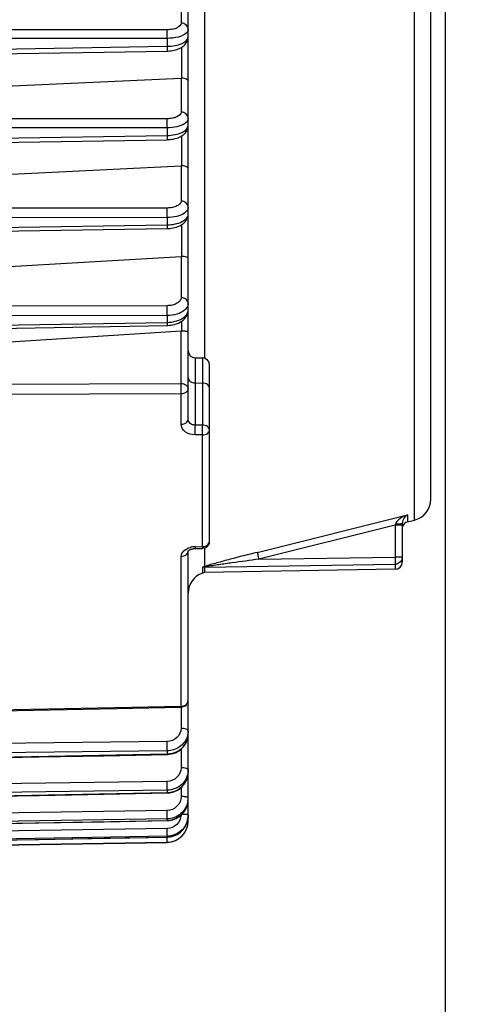
# Model space of a CAD drawing. Units: millimetres. Extents: x 0 to 594, y 0 to 420.
# Drawn here: x 265 to 277, y 241 to 269 of the extents above; entities that cross this region are included whole.
import ezdxf

# ---------------------------------------------------------------- set-up
doc = ezdxf.new("R2010")
doc.units = ezdxf.units.MM
doc.header["$LTSCALE"] = 32.67
doc.layers.get('0').update_dxf_attribs({"linetype": 'CONTINUOUS'})
doc.styles.get("Standard").update_dxf_attribs({"font": 'txt', "width": 0.85})
doc.dimstyles.new('DIMSTYLE_1', dxfattribs={"dimtxt": 3.5, "dimasz": 3.5, "dimexe": 1.5, "dimexo": 1, "dimgap": 0.875, "dimtad": 1, "dimdec": 4, "dimlfac": 5, "dimtxsty": 'STANDARD', "dimblk": '_FILLED', "dimblk1": '_FILLED', "dimblk2": '_FILLED', "dimcen": 0.09, "dimclrt": 5, "dimadec": 0, "dimazin": 0, "dimtp": 0.0001, "dimtm": 0.0001, "dimtfac": 1, "dimtdec": 4, "dimtofl": 0, "dimtmove": 0, "dimatfit": 3, "dimldrblk": '_FILLED', "dimfxl": 1, "dimtolj": 1, "dimarcsym": 0})

# ---------------------------------------------------------------- blocks, each defined once
blk = doc.blocks.new('_FILLED')
at = {"color": 0, "linetype": 'BYBLOCK'}
blk.add_solid([(0, 0), (-1, 0.2143), (-1, -0.2143)], dxfattribs=at)
blk = doc.blocks.new('*D8')
at = {"color": 2, "linetype": 'CONTINUOUS'}
for p, q in [((276.53, 273.957), (276.53, 197.057)), ((89.93, 231.211), (89.93, 197.632)), ((276.53, 196.585), (276.53, 166.691)), ((89.93, 196.089), (89.93, 166.691)), ((89.93, 168.191), (183.23, 168.191)), ((276.53, 168.191), (183.23, 168.191))]:
    blk.add_line(p, q, dxfattribs=at)
at = {"color": 2, "linetype": 'CONTINUOUS', "xscale": 3.5, "yscale": 3.5, "zscale": 3.5, "rotation": 180}
blk.add_blockref('_FILLED', (89.93, 168.191), dxfattribs=at)
at = {"color": 2, "linetype": 'CONTINUOUS', "xscale": 3.5, "yscale": 3.5, "zscale": 3.5}
blk.add_blockref('_FILLED', (276.53, 168.191), dxfattribs=at)
at = {"color": 5, "linetype": 'CONTINUOUS', "insert": (183.23, 172.566), "char_height": 3.5, "width": 2.975, "attachment_point": 2, "line_spacing_factor": 0.9}
blk.add_mtext('L', dxfattribs=at)
blk = doc.blocks.new('*D9')
at = {"color": 2, "linetype": 'CONTINUOUS'}
for p, q in [((256.964, 370.111), (281.326, 370.111)), ((283.422, 370.111), (303.217, 370.111)), ((301.717, 370.111), (301.717, 283.461)), ((301.717, 196.811), (301.717, 283.461)), ((239.93, 196.811), (303.217, 196.811))]:
    blk.add_line(p, q, dxfattribs=at)
at = {"color": 2, "linetype": 'CONTINUOUS', "xscale": 3.5, "yscale": 3.5, "zscale": 3.5}
for p, rotation in [((301.717, 370.111), 90), ((301.717, 196.811), 270)]:
    blk.add_blockref('_FILLED', p, dxfattribs=dict(at, rotation=rotation))
at = {"color": 5, "linetype": 'CONTINUOUS', "insert": (297.342, 283.461), "char_height": 3.5, "width": 14.875, "attachment_point": 2, "rotation": 90, "line_spacing_factor": 0.9}
blk.add_mtext('866,5', dxfattribs=at)

msp = doc.modelspace()

# ---------------------------------------------------------------- linework, layer by layer
at = {"color": 7, "linetype": 'CONTINUOUS'}
for p, q in [((276.129692, 255.575275), (276.129692, 320.122752)), ((269.329692, 257.814968), (269.329692, 301.007159)), ((257.937919, 266.87476), (269.131438, 267.389845)), ((252.326457, 265.397244), (268.739914, 265.663008)), ((257.937919, 264.38554), (269.131438, 264.931961)), ((252.326449, 262.903911), (268.739921, 263.170326)), ((268.73992, 263.170329), (268.767863, 263.171168)), ((257.937919, 261.7323), (269.131438, 262.387785)), ((252.326253, 260.169392), (268.740117, 260.45184)), ((268.740115, 260.451844), (268.761314, 260.452459)), ((264.329692, 259.995505), (269.131438, 260.301834)), ((269.526202, 259.544241), (269.733183, 259.540628)), ((269.929692, 254.400169), (269.929692, 259.340399)), ((275.481308, 254.944832), (275.674846, 254.993086)), ((275.329692, 254.899233), (275.329692, 253.812347)), ((269.329692, 246.553462), (269.329692, 254.121255)), ((269.527488, 254.195281), (269.73447, 254.200226)), ((275.133183, 253.612362), (269.792166, 253.519134)), ((269.792166, 253.519134), (269.728638, 253.507602)), ((268.74056, 248.419142), (268.760064, 248.419821)), ((268.760064, 248.419821), (268.808265, 248.424094)), ((268.740513, 247.339767), (268.758866, 247.340392)), ((268.758866, 247.340392), (268.807004, 247.344634)), ((269.328386, 247.118534), (269.329684, 247.157583)), ((269.328704, 246.665117), (269.329692, 246.699384)), ((268.74043, 246.56461), (268.758383, 246.565212)), ((268.740311, 246.10107), (268.758639, 246.101682)), ((268.758639, 246.101682), (268.807341, 246.106034)), ((252.326202, 245.666857), (268.740164, 245.953364))]:
    msp.add_line(p, q, dxfattribs=at)
at = {"color": 9, "linetype": 'CONTINUOUS'}
for p, q in [((275.674846, 254.993086), (275.674846, 303.13831)), ((269.784481, 289.758306), (269.784539, 259.532713)), ((269.131438, 269.90418), (269.131438, 268.932023)), ((268.738419, 268.745194), (252.327947, 268.746186)), ((268.740164, 268.503418), (252.326202, 268.504968)), ((268.740164, 268.503418), (268.740164, 268.282231)), ((252.326202, 268.008792), (268.740164, 268.282231)), ((269.152494, 267.389785), (269.152494, 268.255775)), ((269.131438, 267.389845), (269.131438, 266.435774)), ((268.738419, 266.250615), (252.327947, 266.247422)), ((268.740164, 265.993841), (252.326202, 265.991308)), ((268.740164, 265.993841), (268.740164, 265.781521)), ((252.326202, 265.514868), (268.740164, 265.781521)), ((269.152494, 264.932006), (269.152494, 265.769541)), ((269.131438, 264.931961), (269.131438, 263.940321)), ((268.738419, 263.746364), (252.327947, 263.731374)), ((268.740164, 263.477065), (252.326202, 263.462791)), ((268.740164, 263.477065), (268.740164, 263.273851)), ((252.326202, 263.006671), (268.740164, 263.273851)), ((269.152494, 262.38809), (269.152494, 263.279865)), ((269.131438, 262.387785), (269.131438, 261.23272)), ((268.738419, 261.006131), (252.327947, 260.960796)), ((268.740164, 260.730658), (252.326202, 260.685993)), ((268.740164, 260.730658), (268.740164, 260.539016)), ((252.326202, 260.255853), (268.740164, 260.539016)), ((269.152494, 260.302304), (269.152494, 260.573373)), ((269.131438, 258.823988), (269.131438, 260.301834)), ((269.526202, 259.544241), (269.526196, 257.657897)), ((269.733183, 259.540628), (269.733183, 257.657733)), ((252.327947, 258.758221), (269.131438, 258.823988)), ((269.526202, 258.839234), (269.733183, 258.83668)), ((252.326202, 258.476552), (269.133183, 258.541634)), ((269.133183, 257.685083), (269.133183, 258.541634)), ((269.733183, 257.657733), (269.526196, 257.657897)), ((269.733183, 257.384617), (269.526202, 257.384797)), ((269.733183, 254.249707), (269.733183, 257.384617)), ((271.264563, 254.087597), (275.481308, 255.137887)), ((275.481308, 255.137887), (275.481308, 254.944832)), ((275.133183, 254.847457), (271.309456, 253.895014)), ((275.139227, 254.874852), (275.133183, 254.847457)), ((275.329692, 254.847457), (275.133183, 254.847457)), ((275.133183, 254.847457), (275.133183, 253.954985)), ((269.526202, 254.244749), (269.733183, 254.249707)), ((269.526202, 254.244749), (269.527488, 254.195281)), ((269.733183, 254.249707), (269.734513, 254.200227)), ((269.784539, 254.208137), (269.784539, 253.687806)), ((269.133183, 249.766888), (269.133183, 253.976038)), ((271.309456, 253.895014), (275.133183, 253.954985)), ((275.329692, 253.954985), (275.133183, 253.954985)), ((269.728638, 253.661007), (269.728638, 253.507602)), ((269.792166, 253.672471), (275.133183, 253.75613)), ((269.792166, 253.672471), (269.792166, 253.519134)), ((275.133183, 253.75613), (275.133183, 253.612362)), ((269.133183, 249.766888), (252.326202, 249.437408)), ((269.131438, 249.74414), (269.131438, 249.15145)), ((269.133611, 249.74414), (269.133183, 249.766888)), ((268.738419, 248.783004), (252.327947, 248.573475)), ((269.131438, 248.566994), (269.131438, 248.045911)), ((268.740164, 248.522176), (252.326202, 248.312933)), ((252.326202, 248.114899), (268.740164, 248.433953)), ((268.740164, 248.522176), (268.740164, 248.433953)), ((268.738419, 247.664042), (252.327947, 247.43197)), ((269.131438, 247.490878), (269.131438, 247.239759)), ((268.740164, 247.415004), (252.326202, 247.183136)), ((252.326202, 247.032932), (268.740164, 247.348089)), ((268.740164, 247.415004), (268.740164, 247.348089)), ((268.738419, 246.848112), (252.327947, 246.595712)), ((268.740164, 246.613241), (252.326202, 246.360961)), ((252.326202, 246.260022), (268.740164, 246.568273)), ((268.740164, 246.613241), (268.740164, 246.568273)), ((269.329692, 246.553462), (269.311074, 246.553462)), ((268.740164, 246.124539), (252.326202, 245.854256)), ((252.326202, 245.803544), (268.740164, 246.101947)), ((268.738419, 246.343001), (252.327947, 246.072683)), ((268.740164, 246.124539), (268.740164, 246.101947)), ((268.740164, 246.101955), (268.740311, 246.10107)), ((268.740164, 245.953564), (252.326202, 245.667857)), ((268.740164, 245.953564), (268.740164, 245.953364))]:
    msp.add_line(p, q, dxfattribs=at)
at = {"color": 7, "linetype": 'CONTINUOUS'}
for points in [[(268.739994, 268.148776), (268.763945, 268.149449), (268.807891, 268.152126), (268.851535, 268.156683), (268.894562, 268.16311), (268.936459, 268.171347), (268.977082, 268.181362), (269.016297, 268.193146), (269.053762, 268.206619), (269.089436, 268.221787), (269.123227, 268.238662), (269.154901, 268.257182), (269.18446, 268.277411), (269.211798, 268.299387), (269.236625, 268.322968), (269.258878, 268.348171), (269.278416, 268.37496), (269.294911, 268.402946), (269.308308, 268.432007), (269.318501, 268.461886), (269.325334, 268.491773), (269.328942, 268.521164), (269.329684, 268.541375)], [(261.478047, 268.0282), (263.314351, 268.05868), (265.147748, 268.089117), (266.978238, 268.119513), (268.739995, 268.148773)], [(268.739913, 265.663012), (268.773353, 265.664086), (268.822155, 265.667591), (268.870525, 265.673412), (268.918027, 265.681541), (268.963964, 265.691885), (269.008161, 265.704412), (269.050442, 265.719121), (269.090365, 265.735895), (269.127903, 265.75478), (269.162941, 265.775813), (269.195113, 265.798868), (269.224379, 265.824029), (269.2506, 265.851324), (269.27333, 265.880406), (269.292472, 265.911227), (269.30782, 265.943534), (269.319006, 265.976322), (269.3261, 266.008923), (269.329384, 266.041185), (269.329683, 266.053697)], [(268.767863, 263.171168), (268.815015, 263.174352), (268.862181, 263.179824), (268.908905, 263.187623), (268.9544, 263.197678), (268.998481, 263.209987), (269.040945, 263.224571), (269.08122, 263.241291), (269.11925, 263.260184), (269.154888, 263.281283), (269.187669, 263.30439), (269.217533, 263.329541), (269.244368, 263.356753), (269.267741, 263.385648), (269.287593, 263.416173), (269.303749, 263.448077), (269.315856, 263.480354), (269.324008, 263.512351), (269.328519, 263.543954), (269.329684, 263.57042)], [(268.761314, 260.452459), (268.807211, 260.455518), (268.853918, 260.461122), (268.9009, 260.469406), (268.947138, 260.480344), (268.99242, 260.493995), (269.036466, 260.510428), (269.07838, 260.529422), (269.118009, 260.550974), (269.155155, 260.575101), (269.189137, 260.601422), (269.219841, 260.62986), (269.247142, 260.660338), (269.270552, 260.692234), (269.290076, 260.725366), (269.305658, 260.759401), (269.317079, 260.793189), (269.324591, 260.82604), (269.328653, 260.857887), (269.329684, 260.884218)], [(269.328832, 254.121255), (269.328572, 254.120443), (269.328642, 254.120556), (269.329541, 254.122123)], [(269.329541, 254.122123), (269.331706, 254.125208), (269.335527, 254.129716), (269.34118, 254.135325), (269.348733, 254.141697), (269.358263, 254.148574), (269.369764, 254.155684)], [(269.369764, 254.155684), (269.38308, 254.162726), (269.39809, 254.169477), (269.414678, 254.175753), (269.432689, 254.181384), (269.451906, 254.186212), (269.472157, 254.190121), (269.49337, 254.193022), (269.51536, 254.19481), (269.527488, 254.195281)], [(252.325781, 249.415058), (254.153939, 249.450823), (256.045136, 249.487828), (257.933542, 249.524787), (259.819158, 249.561698), (261.701982, 249.598562), (263.582016, 249.635379), (265.459259, 249.672148), (267.333712, 249.708871), (269.133611, 249.74414)], [(268.808265, 248.424094), (268.855882, 248.432029), (268.902631, 248.443558), (268.948214, 248.458597), (268.99237, 248.477054), (269.034837, 248.498809), (269.075317, 248.523723), (269.113566, 248.551639), (269.149355, 248.582388), (269.182429, 248.615767), (269.21258, 248.651556), (269.239623, 248.689538), (269.263373, 248.729476), (269.283683, 248.771106), (269.300413, 248.814152), (269.313443, 248.858324), (269.322698, 248.903324), (269.328114, 248.948861), (269.329684, 248.990232)], [(255.950835, 248.170726), (257.795274, 248.206529), (259.63707, 248.242287), (261.476221, 248.278002), (263.312728, 248.313671), (265.146591, 248.349296), (266.977811, 248.384877), (268.74056, 248.419134)], [(268.807004, 247.344634), (268.85459, 247.352622), (268.901336, 247.364288), (268.946952, 247.379557), (268.991166, 247.398335), (269.033704, 247.4205), (269.074278, 247.445915), (269.112636, 247.474423), (269.148537, 247.505843), (269.181728, 247.539972), (269.211996, 247.576586), (269.239152, 247.615456), (269.263005, 247.656338), (269.283408, 247.69896), (269.300221, 247.743042), (269.313324, 247.788293), (269.322638, 247.834417), (269.328097, 247.881118), (269.329684, 247.923611)], [(252.325859, 247.024828), (254.103705, 247.05891), (255.950789, 247.094326), (257.795228, 247.129699), (259.637023, 247.165029), (261.476174, 247.200315), (263.312682, 247.235557), (265.146545, 247.270756), (266.977764, 247.305912), (268.740513, 247.33976)], [(268.758383, 246.565212), (268.806685, 246.569478), (268.854452, 246.577582), (268.901386, 246.589457), (268.9472, 246.605031), (268.991609, 246.624211), (269.034327, 246.646866), (269.075072, 246.672862), (269.113581, 246.70204), (269.149603, 246.734206), (269.182885, 246.769157), (269.213209, 246.806659), (269.240377, 246.846475), (269.264199, 246.888349), (269.284522, 246.932001), (269.301205, 246.977143), (269.314129, 247.02348), (269.323213, 247.070711), (269.328386, 247.118534)], [(268.807341, 246.106034), (268.855506, 246.114328), (268.902824, 246.126498), (268.949004, 246.142469), (268.993747, 246.162146), (269.036756, 246.185391), (269.077746, 246.212069), (269.116445, 246.242011), (269.152592, 246.275015), (269.185928, 246.310869), (269.216232, 246.349331), (269.2433, 246.390149), (269.266936, 246.433059), (269.286988, 246.477765), (269.303312, 246.523971), (269.315789, 246.571373), (269.32434, 246.619662), (269.328696, 246.665011)], [(252.325943, 246.2565), (254.103622, 246.289839), (255.950705, 246.324487), (257.795145, 246.359092), (259.63694, 246.393656), (261.476091, 246.428177), (263.312599, 246.462656), (265.146462, 246.497093), (266.977681, 246.531487), (268.74043, 246.564602)], [(252.326062, 245.802731), (254.103503, 245.835007), (255.950586, 245.868556), (257.795026, 245.902064), (259.636821, 245.935531), (261.475972, 245.968958), (263.31248, 246.002344), (265.146343, 246.03569), (266.977562, 246.068995), (268.740311, 246.101062)]]:
    msp.add_lwpolyline(points, dxfattribs=at)
for centre, radius, start, end in [((269.141356, 267.174887), 0.215186, 87.0330795, 92.641705), ((269.142448, 264.707031), 0.225199, 87.4432902, 92.8023584), ((269.145415, 262.14972), 0.238476, 88.2991079, 93.3601362), ((269.147617, 260.048862), 0.253489, 88.8975791, 93.6593694), ((269.529692, 259.74421), 0.2, 180.0009246, 269.0000161), ((269.729692, 259.340659), 0.2, 359.9991389, 88.9999822), ((275.529692, 255.575263), 0.6, 284.0000891, 0.0003511), ((275.529692, 254.750772), 0.2, 104, 164.8320581), ((269.729721, 254.400161), 0.199971, 301.9813466, 0.002433), ((275.129692, 253.812331), 0.2, 270.9999986, 359.9999197), ((269.929692, 252.94229), 0.6, 109.5780663, 180), ((269.129694, 249.9441), 0.199998, 300.7120623, 0.0004304), ((268.729692, 246.553272), 0.6, 271, 360), ((268.729718, 246.553447), 0.599967, 275.2356098, 355.763062), ((268.730778, 246.553508), 0.598914, 355.7498023, 359.9956201), ((268.729188, 246.705987), 0.604139, 271.0410298, 279.4586738), ((268.729672, 246.552441), 0.598969, 271.0036632, 275.2487819)]:
    msp.add_arc(centre, radius, start, end, dxfattribs=at)
at = {"color": 9, "linetype": 'CONTINUOUS'}
for centre, radius, start, end in [((269.215152, 254.128097), 0.11454, 356.5573913, 359.9961173), ((269.533488, 253.687073), 0.557229, 101.2982621, 104.732904), ((269.540063, 253.651985), 0.592926, 91.3395921, 101.2571132), ((275.130245, 253.955259), 0.199458, 348.0588132, 353.9902345), ((275.132607, 253.955029), 0.197085, 353.9849747, 359.9873149), ((269.795876, 253.47016), 0.202344, 91.0506552, 109.4081177), ((269.129635, 249.992057), 0.225197, 270.9028136, 281.2866457), ((268.820029, 248.990157), 0.509664, 359.3877336, 0.0000106), ((268.728238, 249.081115), 0.647272, 271.0556916, 274.9834938), ((268.728082, 249.08327), 0.649433, 274.9807588, 278.8923149), ((268.783213, 247.923575), 0.546479, 359.2072495, 359.9999334), ((268.728619, 247.973334), 0.625352, 271.0578423, 275.1236539), ((268.728395, 247.976131), 0.628157, 275.1212397, 279.167144), ((268.751221, 247.201065), 0.578472, 351.3621911, 359.9849872), ((268.749382, 247.157841), 0.580319, 352.8601572, 355.6712223), ((268.752973, 247.157594), 0.57672, 355.6687536, 359.9953012), ((256.245738, 245.902384), 12.495113, 0.4714144, 0.9106589)]:
    msp.add_arc(centre, radius, start, end, dxfattribs=at)
for points, knots in [([(269.131438, 268.932023), (269.131439, 268.873945), (269.028734, 268.793), (268.886208, 268.754913), (268.789211, 268.745191), (268.738419, 268.745194)], [0, 0, 0, 0, 0.378436045, 0.669038245, 1, 1, 1, 1]), ([(268.740164, 268.503418), (268.740313, 268.526581), (268.74043, 268.607172), (268.74041, 268.687796), (268.738419, 268.745194)], [0, 0, 0, 0, 0.287400655, 1, 1, 1, 1]), ([(269.329692, 268.755441), (269.329692, 268.801163), (269.281496, 268.898877), (269.181338, 268.931639), (269.131438, 268.932023)], [0, 0, 0, 0, 0.478146799, 1, 1, 1, 1]), ([(269.329692, 268.75544), (269.32969, 268.745934), (269.324011, 268.703591), (269.295671, 268.66756), (269.271225, 268.645895)], [0, 0, 0, 0, 0.225422847, 1, 1, 1, 1]), ([(269.271225, 268.645895), (269.211326, 268.592811), (269.030313, 268.523724), (268.845773, 268.503613), (268.740164, 268.503418)], [0, 0, 0, 0, 0.431124218, 1, 1, 1, 1]), ([(268.740164, 268.282231), (268.816148, 268.283223), (268.961456, 268.298179), (269.168629, 268.350923), (269.329673, 268.458951), (269.329692, 268.541927)], [0, 0, 0, 0, 0.337052687, 0.631964595, 1, 1, 1, 1]), ([(268.740164, 268.282233), (268.740382, 268.26423), (268.740613, 268.232124), (268.741081, 268.194238), (268.740592, 268.171448), (268.74115, 268.159033), (268.739681, 268.15376), (268.740793, 268.148797), (268.739995, 268.148776)], [0, 0, 0, 0, 0.404618269, 0.724490168, 0.842643492, 0.92917203, 0.982051431, 1, 1, 1, 1]), ([(269.131438, 266.435774), (269.131439, 266.37778), (269.027844, 266.297709), (268.885748, 266.260224), (268.789002, 266.250626), (268.738419, 266.250615)], [0, 0, 0, 0, 0.378790216, 0.669612166, 1, 1, 1, 1]), ([(268.740164, 265.993841), (268.740359, 266.01798), (268.740568, 266.10357), (268.740621, 266.189199), (268.738419, 266.250615)], [0, 0, 0, 0, 0.282021327, 1, 1, 1, 1]), ([(269.329692, 266.259191), (269.329692, 266.304914), (269.281496, 266.402627), (269.181338, 266.435389), (269.131438, 266.435774)], [0, 0, 0, 0, 0.4781468, 1, 1, 1, 1]), ([(269.329692, 266.259191), (269.329692, 266.245833), (269.318797, 266.183553), (269.268032, 266.136623), (269.227544, 266.10989)], [0, 0, 0, 0, 0.215888015, 1, 1, 1, 1]), ([(269.227544, 266.10989), (269.164232, 266.068088), (269.001243, 266.011297), (268.832817, 265.994067), (268.740164, 265.993841)], [0, 0, 0, 0, 0.45019571, 1, 1, 1, 1]), ([(268.740164, 265.781521), (268.816046, 265.782524), (268.961208, 265.798132), (269.171492, 265.854132), (269.329693, 265.968954), (269.329692, 266.054338)], [0, 0, 0, 0, 0.332813789, 0.625541845, 1, 1, 1, 1]), ([(268.740164, 265.781525), (268.74034, 265.765368), (268.740513, 265.736725), (268.7409, 265.702991), (268.740452, 265.68288), (268.740932, 265.671985), (268.739644, 265.667374), (268.740611, 265.663027), (268.739914, 265.663011)], [0, 0, 0, 0, 0.408909057, 0.727868172, 0.844856919, 0.930241807, 0.982336431, 1, 1, 1, 1]), ([(269.131438, 263.940321), (269.131439, 263.880713), (269.029741, 263.796431), (268.885704, 263.756472), (268.788969, 263.74641), (268.738419, 263.746364)], [0, 0, 0, 0, 0.384892125, 0.673591222, 1, 1, 1, 1]), ([(268.740164, 263.477065), (268.740398, 263.501609), (268.740697, 263.591374), (268.740708, 263.681178), (268.738419, 263.746364)], [0, 0, 0, 0, 0.273418001, 1, 1, 1, 1]), ([(269.329692, 263.766256), (269.329692, 263.811444), (269.280803, 263.908242), (269.181252, 263.939942), (269.131438, 263.940321)], [0, 0, 0, 0, 0.475642411, 1, 1, 1, 1]), ([(269.329692, 263.766256), (269.329692, 263.757233), (269.326074, 263.719094), (269.307266, 263.683529), (269.289118, 263.660821)], [0, 0, 0, 0, 0.236870035, 1, 1, 1, 1]), ([(269.22766, 263.603752), (269.165257, 263.558838), (269.002626, 263.496338), (268.832945, 263.477376), (268.740164, 263.477065)], [0, 0, 0, 0, 0.453153974, 1, 1, 1, 1]), ([(268.740164, 263.273851), (268.816075, 263.274889), (268.959663, 263.289649), (269.147707, 263.350137), (269.285393, 263.438657), (269.329693, 263.53027), (269.329692, 263.570257)], [0, 0, 0, 0, 0.321431765, 0.606264126, 0.830696511, 1, 1, 1, 1]), ([(269.289118, 263.660821), (269.276298, 263.644779), (269.255977, 263.625096), (269.233721, 263.608115), (269.22766, 263.603752)], [0, 0, 0, 0, 0.73332084, 1, 1, 1, 1]), ([(268.740164, 263.273855), (268.740309, 263.2596), (268.739758, 263.235244), (268.742346, 263.200258), (268.737702, 263.185192), (268.742291, 263.170369), (268.739921, 263.170329)], [0, 0, 0, 0, 0.413028307, 0.731148933, 0.931324135, 1, 1, 1, 1]), ([(269.131438, 261.23272), (269.131438, 261.202173), (269.10474, 261.134015), (269.012433, 261.062878), (268.885659, 261.016794), (268.789064, 261.006272), (268.738419, 261.006131)], [0, 0, 0, 0, 0.186150505, 0.414047513, 0.691373403, 1, 1, 1, 1]), ([(268.740164, 260.730658), (268.740404, 260.754355), (268.740748, 260.846181), (268.740472, 260.938032), (268.738419, 261.006131)], [0, 0, 0, 0, 0.258072567, 1, 1, 1, 1]), ([(269.329692, 261.068896), (269.329692, 261.111923), (269.277881, 261.20487), (269.180913, 261.232366), (269.131438, 261.23272)], [0, 0, 0, 0, 0.465142559, 1, 1, 1, 1]), ([(269.329692, 261.068896), (269.329692, 261.05201), (269.320032, 260.978478), (269.270793, 260.915381), (269.22766, 260.879094)], [0, 0, 0, 0, 0.230519458, 1, 1, 1, 1]), ([(268.740164, 260.539016), (268.816226, 260.540141), (268.961233, 260.557621), (269.151214, 260.628658), (269.289362, 260.736066), (269.329693, 260.838295), (269.329692, 260.884054)], [0, 0, 0, 0, 0.308460617, 0.586178641, 0.81445288, 1, 1, 1, 1]), ([(269.22766, 260.879094), (269.167102, 260.828148), (269.005735, 260.753841), (268.833211, 260.73113), (268.740164, 260.730658)], [0, 0, 0, 0, 0.45960307, 1, 1, 1, 1]), ([(268.740164, 260.53902), (268.740295, 260.526895), (268.739832, 260.506289), (268.742082, 260.476823), (268.73819, 260.464164), (268.742081, 260.451905), (268.740117, 260.451843)], [0, 0, 0, 0, 0.417222957, 0.73450918, 0.932393544, 1, 1, 1, 1]), ([(269.131438, 258.823988), (269.180715, 258.823649), (269.276021, 258.798612), (269.329692, 258.70812), (269.329692, 258.666392)], [0, 0, 0, 0, 0.541482161, 1, 1, 1, 1]), ([(269.133183, 258.541634), (269.134029, 258.615882), (269.133687, 258.710017), (269.132004, 258.804126), (269.131438, 258.823988)], [0, 0, 0, 0, 0.788896509, 1, 1, 1, 1]), ([(269.329692, 258.980634), (269.329692, 258.942462), (269.387768, 258.859226), (269.477727, 258.839833), (269.526202, 258.839234)], [0, 0, 0, 0, 0.440533496, 1, 1, 1, 1]), ([(269.929692, 258.69528), (269.929692, 258.733452), (269.871617, 258.816689), (269.781657, 258.836081), (269.733183, 258.83668)], [0, 0, 0, 0, 0.440533496, 1, 1, 1, 1]), ([(269.133183, 258.541634), (269.181201, 258.542157), (269.265909, 258.556065), (269.329692, 258.631529), (269.329692, 258.666392)], [0, 0, 0, 0, 0.579383009, 1, 1, 1, 1]), ([(269.133183, 257.685083), (269.181337, 257.685629), (269.267721, 257.701139), (269.329692, 257.779094), (269.329692, 257.814961)], [0, 0, 0, 0, 0.5731281, 1, 1, 1, 1]), ([(269.526202, 257.384797), (269.428722, 257.384876), (269.280176, 257.425145), (269.155662, 257.561689), (269.133186, 257.645456), (269.133183, 257.685083)], [0, 0, 0, 0, 0.541373128, 0.779920292, 1, 1, 1, 1]), ([(269.526196, 257.657897), (269.477339, 257.657372), (269.380951, 257.681395), (269.329695, 257.773031), (269.329692, 257.814961)], [0, 0, 0, 0, 0.538162656, 1, 1, 1, 1]), ([(269.526202, 257.384797), (269.526668, 257.406288), (269.527848, 257.497317), (269.527807, 257.588375), (269.526202, 257.657897)], [0, 0, 0, 0, 0.236124701, 1, 1, 1, 1]), ([(269.733183, 257.384617), (269.732936, 257.406113), (269.735238, 257.464637), (269.733867, 257.555664), (269.734863, 257.625265), (269.733183, 257.657733)], [0, 0, 0, 0, 0.236114834, 0.642908744, 1, 1, 1, 1]), ([(269.929692, 257.516333), (269.929692, 257.554506), (269.871628, 257.637753), (269.781659, 257.657135), (269.733183, 257.657733)], [0, 0, 0, 0, 0.440528527, 1, 1, 1, 1]), ([(269.733183, 257.384617), (269.781387, 257.385172), (269.86836, 257.401275), (269.929692, 257.480102), (269.929692, 257.516333)], [0, 0, 0, 0, 0.570917977, 1, 1, 1, 1]), ([(275.481308, 255.137887), (275.411796, 255.116147), (275.309248, 255.069985), (275.193195, 254.978018), (275.147361, 254.91228), (275.139227, 254.874852)], [0, 0, 0, 0, 0.490725035, 0.741934675, 1, 1, 1, 1]), ([(275.481308, 255.137887), (275.444622, 255.119183), (275.367932, 255.054376), (275.329748, 254.955596), (275.329693, 254.899234)], [0, 0, 0, 0, 0.422166051, 1, 1, 1, 1]), ([(275.293707, 254.885267), (275.283701, 254.883517), (275.232452, 254.876887), (275.18071, 254.875094), (275.139228, 254.874852)], [0, 0, 0, 0, 0.196699912, 1, 1, 1, 1]), ([(275.329688, 254.899236), (275.329689, 254.895315), (275.313462, 254.889006), (275.302766, 254.88685), (275.293707, 254.885267)], [0, 0, 0, 0, 0.298927745, 1, 1, 1, 1]), ([(269.733183, 254.249707), (269.781928, 254.250347), (269.874514, 254.273038), (269.929692, 254.360151), (269.929692, 254.400169)], [0, 0, 0, 0, 0.549177869, 1, 1, 1, 1]), ([(269.133183, 253.976038), (269.133188, 254.031355), (269.202541, 254.155169), (269.323176, 254.207929), (269.391777, 254.225982)], [0, 0, 0, 0, 0.438144435, 1, 1, 1, 1]), ([(269.133183, 253.976038), (269.180708, 253.976669), (269.271062, 253.999058), (269.327114, 254.08174), (269.329486, 254.121219)], [0, 0, 0, 0, 0.545819012, 1, 1, 1, 1]), ([(271.264563, 254.087597), (271.010798, 254.024394), (270.631852, 253.928596), (270.139043, 253.793808), (269.89787, 253.72824), (269.784539, 253.687806)], [0, 0, 0, 0, 0.511683085, 0.764566082, 1, 1, 1, 1]), ([(271.264563, 254.087597), (271.266838, 254.065855), (271.284859, 254.002038), (271.298811, 253.937768), (271.309456, 253.895014)], [0, 0, 0, 0, 0.33162187, 1, 1, 1, 1]), ([(271.309456, 253.895014), (271.060805, 253.862153), (270.688182, 253.81226), (270.194784, 253.740928), (269.949369, 253.706019), (269.828806, 253.683395)], [0, 0, 0, 0, 0.503051212, 0.75396937, 1, 1, 1, 1]), ([(275.133183, 253.954985), (275.133882, 253.910428), (275.132471, 253.844367), (275.136375, 253.777622), (275.133183, 253.75613)], [0, 0, 0, 0, 0.672233663, 1, 1, 1, 1]), ([(275.325387, 253.91399), (275.316316, 253.871098), (275.267106, 253.789075), (275.177157, 253.756893), (275.133183, 253.75613)], [0, 0, 0, 0, 0.49920293, 1, 1, 1, 1]), ([(269.784539, 253.687806), (269.771078, 253.683492), (269.752315, 253.676925), (269.73588, 253.667174), (269.728656, 253.663101), (269.728638, 253.661007)], [0, 0, 0, 0, 0.678051492, 0.899529928, 1, 1, 1, 1]), ([(269.828806, 253.683395), (269.820446, 253.681826), (269.807979, 253.67955), (269.797985, 253.675407), (269.791988, 253.673778), (269.792166, 253.672471)], [0, 0, 0, 0, 0.662869449, 0.897195194, 1, 1, 1, 1]), ([(269.231175, 249.791373), (269.259825, 249.806322), (269.310002, 249.849451), (269.329692, 249.913489), (269.329692, 249.944101)], [0, 0, 0, 0, 0.51353542, 1, 1, 1, 1]), ([(269.131438, 249.15145), (269.131439, 249.057082), (269.040658, 248.857014), (268.838119, 248.784279), (268.738419, 248.783004)], [0, 0, 0, 0, 0.486242033, 1, 1, 1, 1]), ([(269.329692, 249.075239), (269.329692, 249.101569), (269.245413, 249.147242), (269.1788, 249.151293), (269.131438, 249.15145)], [0, 0, 0, 0, 0.357290559, 1, 1, 1, 1]), ([(269.303621, 248.913625), (269.266836, 248.802203), (269.108232, 248.596962), (268.862797, 248.523879), (268.740164, 248.522176)], [0, 0, 0, 0, 0.488941624, 1, 1, 1, 1]), ([(268.828469, 248.441644), (268.961312, 248.462431), (269.217347, 248.588638), (269.328297, 248.856827), (269.329663, 248.984711)], [0, 0, 0, 0, 0.512516827, 1, 1, 1, 1]), ([(268.740164, 248.522176), (268.740489, 248.536624), (268.740818, 248.623576), (268.739785, 248.710521), (268.738419, 248.783004)], [0, 0, 0, 0, 0.166203319, 1, 1, 1, 1]), ([(268.740164, 248.433961), (268.740248, 248.430274), (268.742117, 248.427239), (268.739307, 248.419097), (268.74056, 248.41914)], [0, 0, 0, 0, 0.746303993, 1, 1, 1, 1]), ([(269.131438, 248.045911), (269.131439, 247.948707), (269.043969, 247.744181), (268.838631, 247.665462), (268.738419, 247.664042)], [0, 0, 0, 0, 0.492356358, 1, 1, 1, 1]), ([(269.329692, 247.988107), (269.329692, 247.996996), (269.309402, 248.017431), (269.242756, 248.039095), (269.178546, 248.045792), (269.131438, 248.045911)], [0, 0, 0, 0, 0.124150925, 0.342045008, 1, 1, 1, 1]), ([(269.329692, 247.988107), (269.329693, 247.914142), (269.298714, 247.763663), (269.167028, 247.574338), (268.971359, 247.447225), (268.817167, 247.416159), (268.740164, 247.415004)], [0, 0, 0, 0, 0.245019376, 0.492871526, 0.744885306, 1, 1, 1, 1]), ([(268.82847, 247.355997), (268.961898, 247.377531), (269.220069, 247.511527), (269.327822, 247.784565), (269.32964, 247.916014)], [0, 0, 0, 0, 0.506927521, 1, 1, 1, 1]), ([(268.740164, 247.415004), (268.740527, 247.427277), (268.740732, 247.510306), (268.739706, 247.593315), (268.738419, 247.664042)], [0, 0, 0, 0, 0.147896912, 1, 1, 1, 1]), ([(269.131438, 247.239759), (269.131439, 247.140491), (269.046273, 246.932827), (268.839019, 246.849661), (268.738419, 246.848112)], [0, 0, 0, 0, 0.496637422, 1, 1, 1, 1]), ([(268.740164, 247.348097), (268.740227, 247.346023), (268.741228, 247.344133), (268.739816, 247.339869), (268.740513, 247.339769)], [0, 0, 0, 0, 0.746659548, 1, 1, 1, 1]), ([(269.291904, 247.223637), (269.281507, 247.226436), (269.22862, 247.236952), (269.174508, 247.239686), (269.131438, 247.239759)], [0, 0, 0, 0, 0.199990388, 1, 1, 1, 1]), ([(269.329692, 247.200913), (269.329692, 247.206037), (269.315233, 247.21744), (269.301594, 247.221029), (269.291904, 247.223637)], [0, 0, 0, 0, 0.338016549, 1, 1, 1, 1]), ([(269.323131, 247.114185), (269.302778, 246.980157), (269.158014, 246.717535), (268.877413, 246.615432), (268.740164, 246.613241)], [0, 0, 0, 0, 0.4968816, 1, 1, 1, 1]), ([(268.740164, 246.568273), (268.879904, 246.570823), (269.16566, 246.677501), (269.308041, 246.948714), (269.325201, 247.085712)], [0, 0, 0, 0, 0.50305079, 1, 1, 1, 1]), ([(268.740164, 246.613241), (268.740601, 246.623219), (268.740492, 246.701545), (268.739632, 246.779816), (268.738419, 246.848112)], [0, 0, 0, 0, 0.127568172, 1, 1, 1, 1]), ([(269.130736, 246.717164), (269.124964, 246.620432), (269.035874, 246.424021), (268.835616, 246.344605), (268.738419, 246.343001)], [0, 0, 0, 0, 0.499209223, 1, 1, 1, 1]), ([(269.291904, 246.732588), (269.282911, 246.733804), (269.237621, 246.738516), (269.192064, 246.740056), (269.155623, 246.740523)], [0, 0, 0, 0, 0.199355513, 1, 1, 1, 1]), ([(269.329692, 246.721172), (269.329692, 246.724968), (269.311555, 246.729114), (269.301359, 246.73131), (269.291904, 246.732588)], [0, 0, 0, 0, 0.284633161, 1, 1, 1, 1]), ([(268.740164, 246.568281), (268.740205, 246.567367), (268.740616, 246.566583), (268.740122, 246.564629), (268.74043, 246.564622)], [0, 0, 0, 0, 0.747902914, 1, 1, 1, 1]), ([(268.740164, 246.124539), (268.74222, 246.148553), (268.738769, 246.221555), (268.739272, 246.294285), (268.738419, 246.343001)], [0, 0, 0, 0, 0.330949808, 1, 1, 1, 1]), ([(268.740164, 245.953564), (268.741234, 245.95401), (268.739285, 245.96018), (268.741334, 245.968518), (268.740213, 245.985452), (268.740485, 245.997886), (268.740428, 246.005189)], [0, 0, 0, 0, 0.067372326, 0.261277407, 0.575656839, 1, 1, 1, 1])]:
    msp.add_open_spline(points, degree=3, knots=knots, dxfattribs=at)
at = {"color": 7, "linetype": 'CONTINUOUS'}
for points, knots in [([(269.329692, 267.299983), (269.329692, 267.323329), (269.290291, 267.359456), (269.226076, 267.381187), (269.179008, 267.388406), (269.152494, 267.389785)], [0, 0, 0, 0, 0.333728992, 0.62045893, 1, 1, 1, 1]), ([(269.329692, 264.854676), (269.329692, 264.875787), (269.288245, 264.906432), (269.226509, 264.924478), (269.179266, 264.930805), (269.152494, 264.932006)], [0, 0, 0, 0, 0.312554829, 0.603232326, 1, 1, 1, 1]), ([(269.329692, 262.33669), (269.329692, 262.354158), (269.250472, 262.383155), (269.19808, 262.386728), (269.152494, 262.38809)], [0, 0, 0, 0, 0.276941471, 1, 1, 1, 1]), ([(269.152494, 260.302304), (269.179267, 260.301784), (269.224276, 260.299734), (269.281729, 260.291187), (269.312784, 260.284062), (269.329692, 260.273889), (269.329692, 260.269054)], [0, 0, 0, 0, 0.436882742, 0.742239643, 0.921122528, 1, 1, 1, 1]), ([(269.329692, 246.721172), (269.329693, 246.570376), (269.203958, 246.256077), (268.891454, 246.127078), (268.740164, 246.124539)], [0, 0, 0, 0, 0.499146522, 1, 1, 1, 1]), ([(268.82847, 246.110061), (268.958822, 246.131772), (269.211976, 246.267567), (269.321079, 246.533572), (269.328699, 246.665117)], [0, 0, 0, 0, 0.500724373, 1, 1, 1, 1])]:
    msp.add_open_spline(points, degree=3, knots=knots, dxfattribs=at)
for points in [[(269.835635, 254.230541), (269.805782, 254.211909), (269.769692, 254.20106), (269.734513, 254.200226)], [(269.231838, 249.772152), (269.202565, 249.754764), (269.167652, 249.744807), (269.133611, 249.74414)]]:
    msp.add_open_spline(points, degree=3, dxfattribs=at)
at = {"color": 9, "linetype": 'CONTINUOUS'}
for points in [[(269.784539, 253.687805), (269.799252, 253.689661), (269.814651, 253.687812), (269.828806, 253.683395)], [(269.17371, 249.771215), (269.193616, 249.77519), (269.213178, 249.781982), (269.231175, 249.791373)], [(269.329692, 249.075239), (269.329693, 249.020671), (269.320728, 248.965442), (269.303621, 248.913625)]]:
    msp.add_open_spline(points, degree=3, dxfattribs=at)

# ---------------------------------------------------------------- dimensions: what is measured, and where the dimension line sits
at = {"color": 2, "linetype": 'CONTINUOUS'}
dim = msp.add_linear_dim(base=(301.716897, 370.111062), p1=(238.929692, 196.811062), p2=(255.964001, 370.111062), angle=90, dimstyle='DIMSTYLE_1', dxfattribs=at)
dim.commit()
dim.dimension.update_dxf_attribs({"geometry": '*D9', "text_midpoint": (301.716897, 283.461066), "dimtype": 160})
dim = msp.add_linear_dim(base=(89.929692, 168.191375), p1=(276.529692, 274.957273), p2=(89.929692, 232.211062), angle=180, text='L', dimstyle='DIMSTYLE_1', dxfattribs=at)
dim.commit()
dim.dimension.update_dxf_attribs({"geometry": '*D8', "text_midpoint": (183.229694, 168.191375), "dimtype": 160})

doc.saveas('drawing.dxf')
